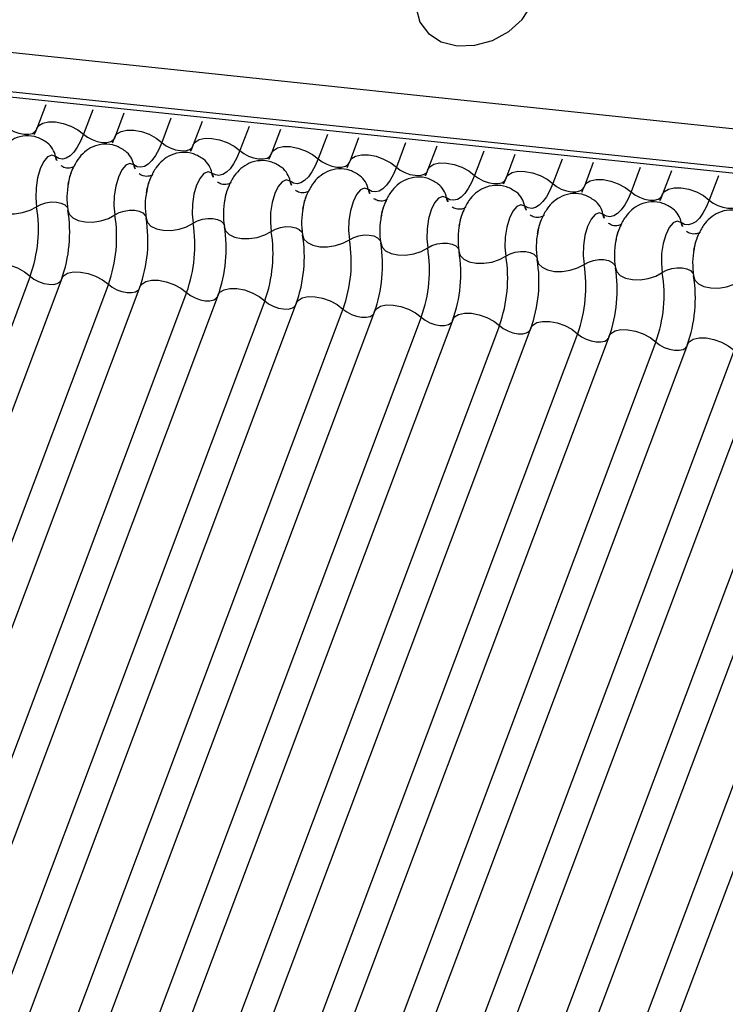
# Model space of a CAD drawing. Units: millimetres. Extents: x -23272466 to 44913, y -22484634 to 188.
# Drawn here: x -23270395 to -23270393, y -22483815 to -22483814 of the extents above; entities that cross this region are included whole.
import ezdxf

# ---------------------------------------------------------------- set-up
doc = ezdxf.new("R2010")
doc.units = ezdxf.units.MM
doc.layers.add('KEYLITE INDICATIVE VIEW FLASHING 1', color=252, linetype='Continuous')

msp = doc.modelspace()

# ---------------------------------------------------------------- linework, layer by layer
at = {"layer": 'KEYLITE INDICATIVE VIEW FLASHING 1', "linetype": 'Continuous'}
for p, q in [((-23270407.8891, -22483812.4158), (-23270379.9955, -22483815.3523)), ((-23270407.8848, -22483812.4253), (-23270379.9911, -22483815.3617)), ((-23270404.8721, -22483812.6623), (-23270379.9938, -22483815.2885)), ((-23270394.6198, -22483813.8294), (-23270394.6351, -22483813.8702)), ((-23270394.5382, -22483813.838), (-23270394.5541, -22483813.8803)), ((-23270394.484, -22483813.8437), (-23270394.4994, -22483813.8845)), ((-23270394.4025, -22483813.8523), (-23270394.4184, -22483813.8945)), ((-23270394.3483, -22483813.858), (-23270394.3636, -22483813.8988)), ((-23270394.2667, -22483813.8666), (-23270394.2826, -22483813.9088)), ((-23270394.2125, -22483813.8723), (-23270394.2278, -22483813.9131)), ((-23270394.1309, -22483813.8809), (-23270394.1468, -22483813.9231)), ((-23270394.0767, -22483813.8866), (-23270394.0921, -22483813.9274)), ((-23270393.9952, -22483813.8952), (-23270394.0111, -22483813.9374)), ((-23270393.941, -22483813.9009), (-23270393.9563, -22483813.9416)), ((-23270393.8594, -22483813.9095), (-23270393.8753, -22483813.9517)), ((-23270393.8052, -22483813.9152), (-23270393.8205, -22483813.9559)), ((-23270393.7236, -22483813.9237), (-23270393.7395, -22483813.966)), ((-23270393.6694, -22483813.9295), (-23270393.6848, -22483813.9702)), ((-23270393.5879, -22483813.938), (-23270393.6038, -22483813.9803)), ((-23270393.5337, -22483813.9437), (-23270393.549, -22483813.9845)), ((-23270393.4521, -22483813.9523), (-23270393.468, -22483813.9946)), ((-23270394.6468, -22483814.1265), (-23270395.4707, -22483816.3152)), ((-23270394.5921, -22483814.1308), (-23270395.4159, -22483816.3195)), ((-23270394.5111, -22483814.1408), (-23270395.3349, -22483816.3295)), ((-23270394.4563, -22483814.1451), (-23270395.2801, -22483816.3337)), ((-23270394.3753, -22483814.1551), (-23270395.1991, -22483816.3438)), ((-23270394.3205, -22483814.1593), (-23270395.1444, -22483816.348)), ((-23270394.2395, -22483814.1694), (-23270395.0634, -22483816.3581)), ((-23270394.1848, -22483814.1736), (-23270395.0086, -22483816.3623)), ((-23270394.1038, -22483814.1837), (-23270394.9276, -22483816.3724)), ((-23270394.049, -22483814.1879), (-23270394.8728, -22483816.3766)), ((-23270393.968, -22483814.198), (-23270394.7918, -22483816.3867)), ((-23270393.9132, -22483814.2022), (-23270394.7371, -22483816.3909)), ((-23270393.8322, -22483814.2123), (-23270394.6561, -22483816.401)), ((-23270393.7775, -22483814.2165), (-23270394.6013, -22483816.4052)), ((-23270393.6965, -22483814.2266), (-23270394.5203, -22483816.4153)), ((-23270393.6417, -22483814.2308), (-23270394.4655, -22483816.4195)), ((-23270393.5607, -22483814.2409), (-23270394.3845, -22483816.4296)), ((-23270393.5059, -22483814.2451), (-23270394.3298, -22483816.4338)), ((-23270393.4249, -22483814.2552), (-23270394.2488, -22483816.4439)), ((-23270393.3702, -22483814.2594), (-23270394.194, -22483816.4481)), ((-23270393.2892, -22483814.2695), (-23270394.113, -22483816.4582)), ((-23270393.2344, -22483814.2737), (-23270394.0582, -22483816.4624)), ((-23270393.1534, -22483814.2838), (-23270393.9772, -22483816.4724)), ((-23270393.0986, -22483814.288), (-23270393.9225, -22483816.4767))]:
    msp.add_line(p, q, dxfattribs=at)
at = {"layer": 'KEYLITE INDICATIVE VIEW FLASHING 1', "linetype": 'Continuous', "flags": 128}
for points in [[(-23270393.9054, -22483813.7266), (-23270393.8749, -22483813.7258), (-23270393.8441, -22483813.7174), (-23270393.8159, -22483813.702), (-23270393.7927, -22483813.6811), (-23270393.7767, -22483813.6564), (-23270393.7691, -22483813.6303), (-23270393.7708, -22483813.605), (-23270393.7815, -22483813.5828), (-23270393.8003, -22483813.5656), (-23270393.8255, -22483813.555), (-23270393.855, -22483813.5519), (-23270393.886, -22483813.5566), (-23270393.9158, -22483813.5687), (-23270393.9418, -22483813.587), (-23270393.9616, -22483813.6101), (-23270393.9736, -22483813.6357), (-23270393.9766, -22483813.6617), (-23270393.9703, -22483813.6857), (-23270393.9554, -22483813.7057), (-23270393.9331, -22483813.7197), (-23270393.9054, -22483813.7266)], [(-23270394.6351, -22483813.8702), (-23270394.632, -22483813.8654), (-23270394.6249, -22483813.861), (-23270394.6149, -22483813.8588), (-23270394.6027, -22483813.8589), (-23270394.5894, -22483813.8615), (-23270394.5762, -22483813.8661), (-23270394.5641, -22483813.8726), (-23270394.5541, -22483813.8803)], [(-23270394.6899, -22483813.866), (-23270394.6832, -22483813.8711), (-23270394.6752, -22483813.8754), (-23270394.6664, -22483813.8785), (-23270394.6575, -22483813.8802), (-23270394.6494, -22483813.8803), (-23270394.6427, -22483813.8788), (-23270394.638, -22483813.8758), (-23270394.6359, -22483813.8727)], [(-23270394.5541, -22483813.8803), (-23270394.5593, -22483813.8925), (-23270394.5651, -22483813.903), (-23270394.5712, -22483813.9115), (-23270394.5776, -22483813.9178), (-23270394.5842, -22483813.9218), (-23270394.5906, -22483813.9234), (-23270394.5969, -22483813.9225), (-23270394.6029, -22483813.9191)], [(-23270394.5541, -22483813.8803), (-23270394.5475, -22483813.8854), (-23270394.5394, -22483813.8897), (-23270394.5306, -22483813.8928), (-23270394.5218, -22483813.8945), (-23270394.5137, -22483813.8946), (-23270394.507, -22483813.8931), (-23270394.5022, -22483813.8901), (-23270394.5001, -22483813.887)], [(-23270394.4994, -22483813.8845), (-23270394.4963, -22483813.8797), (-23270394.4891, -22483813.8753), (-23270394.4791, -22483813.8731), (-23270394.4669, -22483813.8732), (-23270394.4537, -22483813.8758), (-23270394.4405, -22483813.8804), (-23270394.4283, -22483813.8869), (-23270394.4184, -22483813.8945)], [(-23270394.4184, -22483813.8945), (-23270394.4236, -22483813.9068), (-23270394.4293, -22483813.9173), (-23270394.4355, -22483813.9258), (-23270394.4419, -22483813.9321), (-23270394.4484, -22483813.9361), (-23270394.4549, -22483813.9377), (-23270394.4612, -22483813.9368), (-23270394.4671, -22483813.9334)], [(-23270394.4184, -22483813.8945), (-23270394.4117, -22483813.8997), (-23270394.4036, -22483813.904), (-23270394.3948, -22483813.9071), (-23270394.386, -22483813.9088), (-23270394.3779, -22483813.9089), (-23270394.3712, -22483813.9074), (-23270394.3664, -22483813.9044), (-23270394.3644, -22483813.9013)], [(-23270394.3636, -22483813.8988), (-23270394.3605, -22483813.894), (-23270394.3534, -22483813.8896), (-23270394.3433, -22483813.8874), (-23270394.3312, -22483813.8875), (-23270394.3179, -22483813.89), (-23270394.3047, -22483813.8947), (-23270394.2926, -22483813.9012), (-23270394.2826, -22483813.9088)], [(-23270394.2826, -22483813.9088), (-23270394.2878, -22483813.9211), (-23270394.2936, -22483813.9316), (-23270394.2997, -22483813.9401), (-23270394.3061, -22483813.9464), (-23270394.3126, -22483813.9504), (-23270394.3191, -22483813.9519), (-23270394.3254, -22483813.951), (-23270394.3313, -22483813.9477)], [(-23270394.2826, -22483813.9088), (-23270394.276, -22483813.914), (-23270394.2679, -22483813.9183), (-23270394.2591, -22483813.9214), (-23270394.2502, -22483813.9231), (-23270394.2421, -22483813.9232), (-23270394.2354, -22483813.9217), (-23270394.2307, -22483813.9187), (-23270394.2286, -22483813.9156)], [(-23270394.2278, -22483813.9131), (-23270394.2247, -22483813.9083), (-23270394.2176, -22483813.9039), (-23270394.2076, -22483813.9017), (-23270394.1954, -22483813.9018), (-23270394.1822, -22483813.9043), (-23270394.1689, -22483813.909), (-23270394.1568, -22483813.9155), (-23270394.1468, -22483813.9231)], [(-23270394.6029, -22483813.9191), (-23270394.6095, -22483813.9168), (-23270394.6166, -22483813.9198), (-23270394.6235, -22483813.928), (-23270394.6295, -22483813.9404), (-23270394.634, -22483813.9559), (-23270394.6367, -22483813.9731), (-23270394.6372, -22483813.9904), (-23270394.6356, -22483814.0061)], [(-23270394.4671, -22483813.9334), (-23270394.4738, -22483813.9311), (-23270394.4809, -22483813.9341), (-23270394.4877, -22483813.9422), (-23270394.4937, -22483813.9547), (-23270394.4982, -22483813.9702), (-23270394.5009, -22483813.9874), (-23270394.5015, -22483814.0047), (-23270394.4998, -22483814.0204)], [(-23270394.1468, -22483813.9231), (-23270394.152, -22483813.9354), (-23270394.1578, -22483813.9458), (-23270394.1639, -22483813.9544), (-23270394.1704, -22483813.9607), (-23270394.1769, -22483813.9647), (-23270394.1833, -22483813.9662), (-23270394.1896, -22483813.9653), (-23270394.1956, -22483813.962)], [(-23270394.1468, -22483813.9231), (-23270394.1402, -22483813.9282), (-23270394.1321, -22483813.9325), (-23270394.1233, -22483813.9357), (-23270394.1145, -22483813.9373), (-23270394.1064, -22483813.9374), (-23270394.0997, -22483813.936), (-23270394.0949, -22483813.933), (-23270394.0928, -22483813.9298)], [(-23270394.0921, -22483813.9274), (-23270394.089, -22483813.9226), (-23270394.0818, -22483813.9182), (-23270394.0718, -22483813.916), (-23270394.0596, -22483813.9161), (-23270394.0464, -22483813.9186), (-23270394.0332, -22483813.9233), (-23270394.021, -22483813.9298), (-23270394.0111, -22483813.9374)], [(-23270393.9563, -22483813.9416), (-23270393.9532, -22483813.9369), (-23270393.9461, -22483813.9325), (-23270393.936, -22483813.9302), (-23270393.9239, -22483813.9304), (-23270393.9106, -22483813.9329), (-23270393.8974, -22483813.9376), (-23270393.8853, -22483813.944), (-23270393.8753, -22483813.9517)], [(-23270394.3313, -22483813.9477), (-23270394.338, -22483813.9454), (-23270394.3451, -22483813.9484), (-23270394.352, -22483813.9565), (-23270394.3579, -22483813.9689), (-23270394.3625, -22483813.9845), (-23270394.3652, -22483814.0017), (-23270394.3657, -22483814.019), (-23270394.3641, -22483814.0347)], [(-23270394.0111, -22483813.9374), (-23270394.0163, -22483813.9496), (-23270394.022, -22483813.9601), (-23270394.0282, -22483813.9686), (-23270394.0346, -22483813.975), (-23270394.0411, -22483813.979), (-23270394.0476, -22483813.9805), (-23270394.0539, -22483813.9796), (-23270394.0598, -22483813.9763)], [(-23270394.0111, -22483813.9374), (-23270394.0044, -22483813.9425), (-23270393.9963, -22483813.9468), (-23270393.9875, -22483813.95), (-23270393.9787, -22483813.9516), (-23270393.9706, -22483813.9517), (-23270393.9639, -22483813.9503), (-23270393.9591, -22483813.9473), (-23270393.9571, -22483813.9441)], [(-23270393.8205, -22483813.9559), (-23270393.8174, -22483813.9512), (-23270393.8103, -22483813.9468), (-23270393.8003, -22483813.9445), (-23270393.7881, -22483813.9447), (-23270393.7749, -22483813.9472), (-23270393.7616, -22483813.9519), (-23270393.7495, -22483813.9583), (-23270393.7395, -22483813.966)], [(-23270394.1956, -22483813.962), (-23270394.2022, -22483813.9597), (-23270394.2093, -22483813.9627), (-23270394.2162, -22483813.9708), (-23270394.2222, -22483813.9832), (-23270394.2267, -22483813.9988), (-23270394.2294, -22483814.016), (-23270394.2299, -22483814.0333), (-23270394.2283, -22483814.049)], [(-23270393.8753, -22483813.9517), (-23270393.8805, -22483813.9639), (-23270393.8863, -22483813.9744), (-23270393.8924, -22483813.9829), (-23270393.8988, -22483813.9893), (-23270393.9053, -22483813.9933), (-23270393.9118, -22483813.9948), (-23270393.9181, -22483813.9939), (-23270393.924, -22483813.9906)], [(-23270393.8753, -22483813.9517), (-23270393.8687, -22483813.9568), (-23270393.8606, -22483813.9611), (-23270393.8518, -22483813.9643), (-23270393.8429, -22483813.9659), (-23270393.8348, -22483813.966), (-23270393.8281, -22483813.9645), (-23270393.8234, -22483813.9616), (-23270393.8213, -22483813.9584)], [(-23270393.6848, -22483813.9702), (-23270393.6817, -22483813.9655), (-23270393.6745, -22483813.9611), (-23270393.6645, -22483813.9588), (-23270393.6523, -22483813.959), (-23270393.6391, -22483813.9615), (-23270393.6259, -22483813.9662), (-23270393.6138, -22483813.9726), (-23270393.6038, -22483813.9803)], [(-23270394.0598, -22483813.9763), (-23270394.0665, -22483813.974), (-23270394.0736, -22483813.977), (-23270394.0804, -22483813.9851), (-23270394.0864, -22483813.9975), (-23270394.091, -22483814.0131), (-23270394.0936, -22483814.0303), (-23270394.0942, -22483814.0476), (-23270394.0925, -22483814.0633)], [(-23270393.7395, -22483813.966), (-23270393.7447, -22483813.9782), (-23270393.7505, -22483813.9887), (-23270393.7566, -22483813.9972), (-23270393.7631, -22483814.0036), (-23270393.7696, -22483814.0075), (-23270393.7761, -22483814.0091), (-23270393.7823, -22483814.0082), (-23270393.7883, -22483814.0049)], [(-23270393.7395, -22483813.966), (-23270393.7329, -22483813.9711), (-23270393.7248, -22483813.9754), (-23270393.716, -22483813.9785), (-23270393.7072, -22483813.9802), (-23270393.6991, -22483813.9803), (-23270393.6924, -22483813.9788), (-23270393.6876, -22483813.9759), (-23270393.6855, -22483813.9727)], [(-23270393.6038, -22483813.9803), (-23270393.609, -22483813.9925), (-23270393.6147, -22483814.003), (-23270393.6209, -22483814.0115), (-23270393.6273, -22483814.0178), (-23270393.6338, -22483814.0218), (-23270393.6403, -22483814.0234), (-23270393.6466, -22483814.0225), (-23270393.6525, -22483814.0192)], [(-23270393.6038, -22483813.9803), (-23270393.5971, -22483813.9854), (-23270393.589, -22483813.9897), (-23270393.5802, -22483813.9928), (-23270393.5714, -22483813.9945), (-23270393.5633, -22483813.9946), (-23270393.5566, -22483813.9931), (-23270393.5519, -22483813.9902), (-23270393.5498, -22483813.987)], [(-23270393.549, -22483813.9845), (-23270393.5459, -22483813.9798), (-23270393.5388, -22483813.9754), (-23270393.5287, -22483813.9731), (-23270393.5166, -22483813.9733), (-23270393.5033, -22483813.9758), (-23270393.4901, -22483813.9805), (-23270393.478, -22483813.9869), (-23270393.468, -22483813.9946)], [(-23270394.7171, -22483813.9976), (-23270394.7148, -22483814.005), (-23270394.7087, -22483814.0113), (-23270394.6992, -22483814.0159), (-23270394.6873, -22483814.0184), (-23270394.6738, -22483814.0185), (-23270394.66, -22483814.0164), (-23270394.6469, -22483814.0122), (-23270394.6356, -22483814.0061)], [(-23270394.6356, -22483814.0061), (-23270394.6281, -22483814.0021), (-23270394.6194, -22483813.9993), (-23270394.6101, -22483813.9979), (-23270394.6011, -22483813.998), (-23270394.5932, -22483813.9997), (-23270394.5869, -22483814.0027), (-23270394.5828, -22483814.0069), (-23270394.5817, -22483814.0093)], [(-23270393.924, -22483813.9906), (-23270393.9307, -22483813.9883), (-23270393.9378, -22483813.9913), (-23270393.9447, -22483813.9994), (-23270393.9506, -22483814.0118), (-23270393.9552, -22483814.0274), (-23270393.9579, -22483814.0446), (-23270393.9584, -22483814.0619), (-23270393.9568, -22483814.0776)], [(-23270393.468, -22483813.9946), (-23270393.4732, -22483814.0068), (-23270393.479, -22483814.0173), (-23270393.4851, -22483814.0258), (-23270393.4915, -22483814.0321), (-23270393.498, -22483814.0361), (-23270393.5045, -22483814.0377), (-23270393.5108, -22483814.0368), (-23270393.5167, -22483814.0335)], [(-23270393.468, -22483813.9946), (-23270393.4614, -22483813.9997), (-23270393.4533, -22483814.004), (-23270393.4445, -22483814.0071), (-23270393.4356, -22483814.0088), (-23270393.4275, -22483814.0089), (-23270393.4208, -22483814.0074), (-23270393.4161, -22483814.0045), (-23270393.414, -22483814.0013)], [(-23270394.5813, -22483814.0119), (-23270394.579, -22483814.0193), (-23270394.5729, -22483814.0256), (-23270394.5635, -22483814.0302), (-23270394.5515, -22483814.0326), (-23270394.5381, -22483814.0328), (-23270394.5242, -22483814.0307), (-23270394.5111, -22483814.0265), (-23270394.4998, -22483814.0204)], [(-23270394.4998, -22483814.0204), (-23270394.4923, -22483814.0164), (-23270394.4836, -22483814.0136), (-23270394.4744, -22483814.0122), (-23270394.4654, -22483814.0123), (-23270394.4574, -22483814.0139), (-23270394.4511, -22483814.017), (-23270394.4471, -22483814.0212), (-23270394.446, -22483814.0236)], [(-23270393.7883, -22483814.0049), (-23270393.7949, -22483814.0026), (-23270393.802, -22483814.0056), (-23270393.8089, -22483814.0137), (-23270393.8149, -22483814.0261), (-23270393.8194, -22483814.0417), (-23270393.8221, -22483814.0589), (-23270393.8226, -22483814.0762), (-23270393.821, -22483814.0919)], [(-23270393.6525, -22483814.0192), (-23270393.6592, -22483814.0169), (-23270393.6663, -22483814.0199), (-23270393.6731, -22483814.028), (-23270393.6791, -22483814.0404), (-23270393.6837, -22483814.056), (-23270393.6863, -22483814.0732), (-23270393.6869, -22483814.0905), (-23270393.6852, -22483814.1062)], [(-23270394.4455, -22483814.0261), (-23270394.4432, -22483814.0336), (-23270394.4371, -22483814.0399), (-23270394.4277, -22483814.0445), (-23270394.4158, -22483814.0469), (-23270394.4023, -22483814.0471), (-23270394.3884, -22483814.045), (-23270394.3753, -22483814.0408), (-23270394.3641, -22483814.0347)], [(-23270394.3641, -22483814.0347), (-23270394.3566, -22483814.0307), (-23270394.3478, -22483814.0279), (-23270394.3386, -22483814.0265), (-23270394.3296, -22483814.0266), (-23270394.3217, -22483814.0282), (-23270394.3154, -22483814.0313), (-23270394.3113, -22483814.0355), (-23270394.3102, -22483814.0379)], [(-23270393.5167, -22483814.0335), (-23270393.5234, -22483814.0311), (-23270393.5305, -22483814.0342), (-23270393.5374, -22483814.0423), (-23270393.5434, -22483814.0547), (-23270393.5479, -22483814.0702), (-23270393.5506, -22483814.0875), (-23270393.5511, -22483814.1048), (-23270393.5495, -22483814.1205)], [(-23270394.3098, -22483814.0404), (-23270394.3075, -22483814.0479), (-23270394.3014, -22483814.0542), (-23270394.2919, -22483814.0587), (-23270394.28, -22483814.0612), (-23270394.2665, -22483814.0614), (-23270394.2527, -22483814.0593), (-23270394.2396, -22483814.055), (-23270394.2283, -22483814.049)], [(-23270394.2283, -22483814.049), (-23270394.2208, -22483814.045), (-23270394.2121, -22483814.0422), (-23270394.2028, -22483814.0407), (-23270394.1939, -22483814.0409), (-23270394.1859, -22483814.0425), (-23270394.1796, -22483814.0456), (-23270394.1755, -22483814.0498), (-23270394.1744, -22483814.0522)], [(-23270394.174, -22483814.0547), (-23270394.1717, -22483814.0622), (-23270394.1656, -22483814.0685), (-23270394.1562, -22483814.073), (-23270394.1442, -22483814.0755), (-23270394.1308, -22483814.0757), (-23270394.1169, -22483814.0736), (-23270394.1038, -22483814.0693), (-23270394.0925, -22483814.0633)], [(-23270394.0925, -22483814.0633), (-23270394.085, -22483814.0593), (-23270394.0763, -22483814.0565), (-23270394.0671, -22483814.055), (-23270394.0581, -22483814.0552), (-23270394.0501, -22483814.0568), (-23270394.0438, -22483814.0599), (-23270394.0398, -22483814.0641), (-23270394.0387, -22483814.0665)], [(-23270394.0382, -22483814.069), (-23270394.0359, -22483814.0765), (-23270394.0298, -22483814.0828), (-23270394.0204, -22483814.0873), (-23270394.0085, -22483814.0898), (-23270393.995, -22483814.09), (-23270393.9811, -22483814.0879), (-23270393.968, -22483814.0836), (-23270393.9568, -22483814.0776)], [(-23270393.9568, -22483814.0776), (-23270393.9493, -22483814.0736), (-23270393.9405, -22483814.0707), (-23270393.9313, -22483814.0693), (-23270393.9223, -22483814.0695), (-23270393.9144, -22483814.0711), (-23270393.9081, -22483814.0742), (-23270393.904, -22483814.0783), (-23270393.9029, -22483814.0808)], [(-23270393.9025, -22483814.0833), (-23270393.9002, -22483814.0908), (-23270393.8941, -22483814.0971), (-23270393.8846, -22483814.1016), (-23270393.8727, -22483814.1041), (-23270393.8592, -22483814.1043), (-23270393.8454, -22483814.1022), (-23270393.8323, -22483814.0979), (-23270393.821, -22483814.0919)], [(-23270393.821, -22483814.0919), (-23270393.8135, -22483814.0879), (-23270393.8048, -22483814.085), (-23270393.7955, -22483814.0836), (-23270393.7866, -22483814.0838), (-23270393.7786, -22483814.0854), (-23270393.7723, -22483814.0885), (-23270393.7682, -22483814.0926), (-23270393.7671, -22483814.095)], [(-23270393.7667, -22483814.0976), (-23270393.7644, -22483814.1051), (-23270393.7583, -22483814.1113), (-23270393.7489, -22483814.1159), (-23270393.7369, -22483814.1184), (-23270393.7235, -22483814.1186), (-23270393.7096, -22483814.1165), (-23270393.6965, -22483814.1122), (-23270393.6852, -22483814.1062)], [(-23270393.6852, -22483814.1062), (-23270393.6777, -22483814.1022), (-23270393.669, -22483814.0993), (-23270393.6598, -22483814.0979), (-23270393.6508, -22483814.098), (-23270393.6428, -22483814.0997), (-23270393.6366, -22483814.1027), (-23270393.6325, -22483814.1069), (-23270393.6314, -22483814.1093)], [(-23270394.7278, -22483814.1165), (-23270394.7247, -22483814.1117), (-23270394.7176, -22483814.1073), (-23270394.7076, -22483814.1051), (-23270394.6954, -22483814.1052), (-23270394.6822, -22483814.1077), (-23270394.6689, -22483814.1124), (-23270394.6568, -22483814.1189), (-23270394.6468, -22483814.1265)], [(-23270394.5921, -22483814.1308), (-23270394.589, -22483814.126), (-23270394.5818, -22483814.1216), (-23270394.5718, -22483814.1194), (-23270394.5596, -22483814.1195), (-23270394.5464, -22483814.122), (-23270394.5332, -22483814.1267), (-23270394.521, -22483814.1332), (-23270394.5111, -22483814.1408)], [(-23270393.6309, -22483814.1119), (-23270393.6286, -22483814.1194), (-23270393.6225, -22483814.1256), (-23270393.6131, -22483814.1302), (-23270393.6012, -22483814.1327), (-23270393.5877, -22483814.1329), (-23270393.5738, -22483814.1308), (-23270393.5607, -22483814.1265), (-23270393.5495, -22483814.1205)], [(-23270393.5495, -22483814.1205), (-23270393.542, -22483814.1165), (-23270393.5332, -22483814.1136), (-23270393.524, -22483814.1122), (-23270393.515, -22483814.1123), (-23270393.5071, -22483814.114), (-23270393.5008, -22483814.117), (-23270393.4967, -22483814.1212), (-23270393.4956, -22483814.1236)], [(-23270394.6468, -22483814.1265), (-23270394.6402, -22483814.1317), (-23270394.6321, -22483814.136), (-23270394.6233, -22483814.1391), (-23270394.6145, -22483814.1408), (-23270394.6064, -22483814.1409), (-23270394.5997, -22483814.1394), (-23270394.5949, -22483814.1364), (-23270394.5936, -22483814.1347)], [(-23270394.4563, -22483814.1451), (-23270394.4532, -22483814.1403), (-23270394.4461, -22483814.1359), (-23270394.436, -22483814.1337), (-23270394.4239, -22483814.1338), (-23270394.4106, -22483814.1363), (-23270394.3974, -22483814.141), (-23270394.3853, -22483814.1475), (-23270394.3753, -22483814.1551)], [(-23270393.4952, -22483814.1262), (-23270393.4929, -22483814.1337), (-23270393.4868, -22483814.1399), (-23270393.4773, -22483814.1445), (-23270393.4654, -22483814.147), (-23270393.4519, -22483814.1472), (-23270393.4381, -22483814.1451), (-23270393.425, -22483814.1408), (-23270393.4137, -22483814.1348)], [(-23270394.5111, -22483814.1408), (-23270394.5044, -22483814.1459), (-23270394.4963, -22483814.1502), (-23270394.4875, -22483814.1534), (-23270394.4787, -22483814.155), (-23270394.4706, -22483814.1551), (-23270394.4639, -22483814.1537), (-23270394.4591, -22483814.1507), (-23270394.4578, -22483814.149)], [(-23270394.3205, -22483814.1593), (-23270394.3174, -22483814.1546), (-23270394.3103, -22483814.1502), (-23270394.3003, -22483814.1479), (-23270394.2881, -22483814.1481), (-23270394.2749, -22483814.1506), (-23270394.2616, -22483814.1553), (-23270394.2495, -22483814.1617), (-23270394.2395, -22483814.1694)], [(-23270394.3753, -22483814.1551), (-23270394.3687, -22483814.1602), (-23270394.3606, -22483814.1645), (-23270394.3518, -22483814.1677), (-23270394.3429, -22483814.1693), (-23270394.3348, -22483814.1694), (-23270394.3281, -22483814.168), (-23270394.3234, -22483814.165), (-23270394.322, -22483814.1633)], [(-23270394.2395, -22483814.1694), (-23270394.2329, -22483814.1745), (-23270394.2248, -22483814.1788), (-23270394.216, -22483814.1819), (-23270394.2072, -22483814.1836), (-23270394.1991, -22483814.1837), (-23270394.1924, -22483814.1822), (-23270394.1876, -22483814.1793), (-23270394.1863, -22483814.1776)], [(-23270394.1848, -22483814.1736), (-23270394.1817, -22483814.1689), (-23270394.1745, -22483814.1645), (-23270394.1645, -22483814.1622), (-23270394.1523, -22483814.1624), (-23270394.1391, -22483814.1649), (-23270394.1259, -22483814.1696), (-23270394.1138, -22483814.176), (-23270394.1038, -22483814.1837)], [(-23270394.1038, -22483814.1837), (-23270394.0971, -22483814.1888), (-23270394.089, -22483814.1931), (-23270394.0802, -22483814.1962), (-23270394.0714, -22483814.1979), (-23270394.0633, -22483814.198), (-23270394.0566, -22483814.1965), (-23270394.0519, -22483814.1936), (-23270394.0505, -22483814.1919)], [(-23270394.049, -22483814.1879), (-23270394.0459, -22483814.1832), (-23270394.0388, -22483814.1788), (-23270394.0287, -22483814.1765), (-23270394.0166, -22483814.1767), (-23270394.0033, -22483814.1792), (-23270393.9901, -22483814.1839), (-23270393.978, -22483814.1903), (-23270393.968, -22483814.198)], [(-23270393.968, -22483814.198), (-23270393.9614, -22483814.2031), (-23270393.9533, -22483814.2074), (-23270393.9445, -22483814.2105), (-23270393.9356, -22483814.2122), (-23270393.9275, -22483814.2123), (-23270393.9208, -22483814.2108), (-23270393.9161, -22483814.2079), (-23270393.9147, -22483814.2062)], [(-23270393.9132, -22483814.2022), (-23270393.9101, -22483814.1975), (-23270393.903, -22483814.1931), (-23270393.893, -22483814.1908), (-23270393.8808, -22483814.191), (-23270393.8676, -22483814.1935), (-23270393.8543, -22483814.1982), (-23270393.8422, -22483814.2046), (-23270393.8322, -22483814.2123)], [(-23270393.8322, -22483814.2123), (-23270393.8256, -22483814.2174), (-23270393.8175, -22483814.2217), (-23270393.8087, -22483814.2248), (-23270393.7999, -22483814.2265), (-23270393.7918, -22483814.2266), (-23270393.7851, -22483814.2251), (-23270393.7803, -22483814.2222), (-23270393.779, -22483814.2205)], [(-23270393.7775, -22483814.2165), (-23270393.7744, -22483814.2118), (-23270393.7672, -22483814.2073), (-23270393.7572, -22483814.2051), (-23270393.745, -22483814.2053), (-23270393.7318, -22483814.2078), (-23270393.7186, -22483814.2125), (-23270393.7065, -22483814.2189), (-23270393.6965, -22483814.2266)], [(-23270393.6417, -22483814.2308), (-23270393.6386, -22483814.2261), (-23270393.6315, -22483814.2216), (-23270393.6214, -22483814.2194), (-23270393.6093, -22483814.2196), (-23270393.596, -22483814.2221), (-23270393.5828, -22483814.2268), (-23270393.5707, -22483814.2332), (-23270393.5607, -22483814.2409)], [(-23270393.6965, -22483814.2266), (-23270393.6898, -22483814.2317), (-23270393.6818, -22483814.236), (-23270393.6729, -22483814.2391), (-23270393.6641, -22483814.2408), (-23270393.656, -22483814.2409), (-23270393.6493, -22483814.2394), (-23270393.6446, -22483814.2365), (-23270393.6432, -22483814.2348)], [(-23270393.5059, -22483814.2451), (-23270393.5028, -22483814.2404), (-23270393.4957, -22483814.2359), (-23270393.4857, -22483814.2337), (-23270393.4735, -22483814.2339), (-23270393.4603, -22483814.2364), (-23270393.447, -22483814.2411), (-23270393.4349, -22483814.2475), (-23270393.4249, -22483814.2552)], [(-23270393.5607, -22483814.2409), (-23270393.5541, -22483814.246), (-23270393.546, -22483814.2503), (-23270393.5372, -22483814.2534), (-23270393.5283, -22483814.2551), (-23270393.5202, -22483814.2552), (-23270393.5135, -22483814.2537), (-23270393.5088, -22483814.2508), (-23270393.5074, -22483814.2491)]]:
    msp.add_lwpolyline(points, dxfattribs=at)
at = {"layer": 'KEYLITE INDICATIVE VIEW FLASHING 1', "linetype": 'Continuous'}
for centre, radius, start, end in [((-23270394.6422, -22483813.9266), 0.0401, 10.7657, 51.5804), ((-23270394.5065, -22483813.9409), 0.0401, 10.7657, 51.5804), ((-23270394.5766, -22483813.9141), 0.0267, 190.7623, 231.905), ((-23270394.3707, -22483813.9552), 0.0401, 10.7657, 51.5804), ((-23270394.4408, -22483813.9284), 0.0267, 190.7623, 231.905), ((-23270394.3051, -22483813.9427), 0.0267, 190.7623, 231.905), ((-23270394.2349, -22483813.9695), 0.0401, 10.7657, 51.5804), ((-23270394.4512, -22483813.9909), 0.1318, 168.599, 189.1438), ((-23270394.1693, -22483813.957), 0.0267, 190.7623, 231.905), ((-23270394.0992, -22483813.9838), 0.0401, 10.7657, 51.5804), ((-23270394.3154, -22483814.0052), 0.1318, 168.599, 189.1438), ((-23270394.0335, -22483813.9713), 0.0267, 190.7623, 231.905), ((-23270393.9634, -22483813.9981), 0.0401, 10.7657, 51.5804), ((-23270393.8276, -22483814.0124), 0.0401, 10.7657, 51.5804), ((-23270394.1796, -22483814.0195), 0.1318, 168.599, 189.1438), ((-23270393.8978, -22483813.9856), 0.0267, 190.7623, 231.905), ((-23270393.6919, -22483814.0267), 0.0401, 10.7657, 51.5804), ((-23270394.8744, -22483814.0446), 0.2419, 340.1957, 9.15), ((-23270394.8201, -22483814.0503), 0.2419, 340.1957, 9.15), ((-23270394.0439, -22483814.0338), 0.1318, 168.599, 189.1438), ((-23270393.762, -22483813.9999), 0.0267, 190.7623, 231.905), ((-23270393.5561, -22483814.041), 0.0401, 10.7657, 51.5804), ((-23270394.7386, -22483814.0589), 0.2419, 340.1957, 9.15), ((-23270394.6843, -22483814.0646), 0.2419, 340.1957, 9.15), ((-23270393.9081, -22483814.0481), 0.1318, 168.599, 189.1438), ((-23270393.6263, -22483814.0142), 0.0267, 190.7623, 231.905), ((-23270393.4905, -22483814.0285), 0.0267, 190.7623, 231.905), ((-23270394.6029, -22483814.0732), 0.2419, 340.1957, 9.15), ((-23270394.5485, -22483814.0789), 0.2419, 340.1957, 9.15), ((-23270394.4671, -22483814.0875), 0.2419, 340.1957, 9.15), ((-23270393.7723, -22483814.0624), 0.1318, 168.599, 189.1438), ((-23270393.6366, -22483814.0767), 0.1318, 168.599, 189.1438), ((-23270394.4128, -22483814.0932), 0.2419, 340.1957, 9.15), ((-23270394.3313, -22483814.1018), 0.2419, 340.1957, 9.15), ((-23270393.5008, -22483814.091), 0.1318, 168.599, 189.1438), ((-23270394.277, -22483814.1075), 0.2419, 340.1957, 9.15), ((-23270394.1956, -22483814.1161), 0.2419, 340.1957, 9.15), ((-23270394.1412, -22483814.1218), 0.2419, 340.1957, 9.15), ((-23270393.365, -22483814.1052), 0.1318, 168.599, 189.1438), ((-23270394.0598, -22483814.1304), 0.2419, 340.1957, 9.15), ((-23270394.0055, -22483814.1361), 0.2419, 340.1957, 9.15), ((-23270393.924, -22483814.1446), 0.2419, 340.1957, 9.15), ((-23270393.8697, -22483814.1504), 0.2419, 340.1957, 9.15), ((-23270393.7883, -22483814.1589), 0.2419, 340.1957, 9.15), ((-23270393.734, -22483814.1647), 0.2419, 340.1957, 9.15)]:
    msp.add_arc(centre, radius, start, end, dxfattribs=at)
for points, knots in [([(-23270394.6351, -22483813.8702), (-23270394.6365, -22483813.8736), (-23270394.6389, -22483813.8797), (-23270394.6411, -22483813.8834), (-23270394.6421, -22483813.885)], [0, 0, 0, 0, 0.556414, 1, 1, 1, 1]), ([(-23270394.6172, -22483813.8953), (-23270394.6228, -22483813.8917), (-23270394.6341, -22483813.8844), (-23270394.6547, -22483813.8821), (-23270394.6736, -22483813.8868), (-23270394.6889, -22483813.8966), (-23270394.7008, -22483813.9098), (-23270394.7098, -22483813.9273), (-23270394.7151, -22483813.9416), (-23270394.716, -22483813.9503), (-23270394.7161, -22483813.9506)], [0, 0, 0, 0, 0.142577, 0.2874, 0.427067, 0.552319, 0.678045, 0.819567, 0.993372, 1, 1, 1, 1]), ([(-23270394.4814, -22483813.9096), (-23270394.487, -22483813.906), (-23270394.4984, -22483813.8987), (-23270394.519, -22483813.8964), (-23270394.5378, -22483813.9011), (-23270394.5531, -22483813.9109), (-23270394.565, -22483813.9241), (-23270394.574, -22483813.9416), (-23270394.5794, -22483813.9559), (-23270394.5803, -22483813.9646), (-23270394.5803, -22483813.9649)], [0, 0, 0, 0, 0.142577, 0.2874, 0.427067, 0.552319, 0.678045, 0.819567, 0.993372, 1, 1, 1, 1]), ([(-23270394.4994, -22483813.8845), (-23270394.5007, -22483813.8879), (-23270394.5031, -22483813.894), (-23270394.5053, -22483813.8976), (-23270394.5063, -22483813.8993)], [0, 0, 0, 0, 0.556414, 1, 1, 1, 1]), ([(-23270394.3456, -22483813.9239), (-23270394.3513, -22483813.9203), (-23270394.3626, -22483813.913), (-23270394.3832, -22483813.9107), (-23270394.4021, -22483813.9153), (-23270394.4174, -22483813.9252), (-23270394.4292, -22483813.9384), (-23270394.4383, -22483813.9559), (-23270394.4436, -22483813.9702), (-23270394.4445, -22483813.9789), (-23270394.4445, -22483813.9792)], [0, 0, 0, 0, 0.142577, 0.2874, 0.427067, 0.552319, 0.678045, 0.819567, 0.993372, 1, 1, 1, 1]), ([(-23270394.3636, -22483813.8988), (-23270394.3649, -22483813.9022), (-23270394.3674, -22483813.9083), (-23270394.3696, -22483813.9119), (-23270394.3705, -22483813.9136)], [0, 0, 0, 0, 0.556414, 1, 1, 1, 1]), ([(-23270394.2278, -22483813.9131), (-23270394.2292, -22483813.9165), (-23270394.2316, -22483813.9226), (-23270394.2338, -22483813.9262), (-23270394.2348, -22483813.9278)], [0, 0, 0, 0, 0.556414, 1, 1, 1, 1]), ([(-23270394.2099, -22483813.9382), (-23270394.2155, -22483813.9346), (-23270394.2268, -22483813.9273), (-23270394.2474, -22483813.925), (-23270394.2663, -22483813.9296), (-23270394.2816, -22483813.9395), (-23270394.2935, -22483813.9527), (-23270394.3025, -22483813.9702), (-23270394.3078, -22483813.9845), (-23270394.3087, -22483813.9931), (-23270394.3088, -22483813.9935)], [0, 0, 0, 0, 0.142577, 0.2874, 0.427067, 0.552319, 0.678045, 0.819567, 0.993372, 1, 1, 1, 1]), ([(-23270394.0921, -22483813.9274), (-23270394.0934, -22483813.9308), (-23270394.0958, -22483813.9369), (-23270394.098, -22483813.9405), (-23270394.099, -22483813.9421)], [0, 0, 0, 0, 0.556414, 1, 1, 1, 1]), ([(-23270394.5696, -22483813.9356), (-23270394.5698, -22483813.9358), (-23270394.5702, -22483813.9363), (-23270394.5763, -22483813.9394), (-23270394.5865, -22483813.9393), (-23270394.5911, -22483813.9363), (-23270394.5933, -22483813.935)], [0, 0, 0, 0, 0.175391, 0.414664, 0.725703, 1, 1, 1, 1]), ([(-23270394.5807, -22483813.9677), (-23270394.5798, -22483813.9628), (-23270394.578, -22483813.9532), (-23270394.5752, -22483813.9464), (-23270394.5738, -22483813.943)], [0, 0, 0, 0, 0.503602, 1, 1, 1, 1]), ([(-23270394.0741, -22483813.9525), (-23270394.0797, -22483813.9489), (-23270394.0911, -22483813.9416), (-23270394.1117, -22483813.9393), (-23270394.1305, -22483813.9439), (-23270394.1458, -22483813.9538), (-23270394.1577, -22483813.967), (-23270394.1667, -22483813.9845), (-23270394.1721, -22483813.9988), (-23270394.173, -22483814.0074), (-23270394.173, -22483814.0078)], [0, 0, 0, 0, 0.142577, 0.2874, 0.427067, 0.552319, 0.678045, 0.819567, 0.993372, 1, 1, 1, 1]), ([(-23270393.9563, -22483813.9416), (-23270393.9576, -22483813.9451), (-23270393.9601, -22483813.9512), (-23270393.9623, -22483813.9548), (-23270393.9632, -22483813.9564)], [0, 0, 0, 0, 0.556414, 1, 1, 1, 1]), ([(-23270394.4338, -22483813.9499), (-23270394.434, -22483813.9501), (-23270394.4344, -22483813.9505), (-23270394.4405, -22483813.9537), (-23270394.4507, -22483813.9536), (-23270394.4554, -22483813.9506), (-23270394.4576, -22483813.9493)], [0, 0, 0, 0, 0.175391, 0.414664, 0.725703, 1, 1, 1, 1]), ([(-23270394.445, -22483813.9819), (-23270394.444, -22483813.9771), (-23270394.4422, -22483813.9675), (-23270394.4394, -22483813.9607), (-23270394.438, -22483813.9573)], [0, 0, 0, 0, 0.503602, 1, 1, 1, 1]), ([(-23270394.298, -22483813.9642), (-23270394.2982, -22483813.9644), (-23270394.2986, -22483813.9648), (-23270394.3047, -22483813.968), (-23270394.3149, -22483813.9678), (-23270394.3196, -22483813.9649), (-23270394.3218, -22483813.9636)], [0, 0, 0, 0, 0.175391, 0.414664, 0.725703, 1, 1, 1, 1]), ([(-23270393.9383, -22483813.9668), (-23270393.944, -22483813.9632), (-23270393.9553, -22483813.9559), (-23270393.9759, -22483813.9536), (-23270393.9948, -22483813.9582), (-23270394.0101, -22483813.9681), (-23270394.0219, -22483813.9813), (-23270394.031, -22483813.9988), (-23270394.0363, -22483814.0131), (-23270394.0372, -22483814.0217), (-23270394.0372, -22483814.022)], [0, 0, 0, 0, 0.142577, 0.2874, 0.427067, 0.552319, 0.678045, 0.819567, 0.993372, 1, 1, 1, 1]), ([(-23270393.8205, -22483813.9559), (-23270393.8219, -22483813.9593), (-23270393.8243, -22483813.9655), (-23270393.8265, -22483813.9691), (-23270393.8275, -22483813.9707)], [0, 0, 0, 0, 0.556414, 1, 1, 1, 1]), ([(-23270394.3092, -22483813.9962), (-23270394.3083, -22483813.9914), (-23270394.3064, -22483813.9818), (-23270394.3036, -22483813.975), (-23270394.3023, -22483813.9716)], [0, 0, 0, 0, 0.503602, 1, 1, 1, 1]), ([(-23270394.1623, -22483813.9785), (-23270394.1625, -22483813.9787), (-23270394.1629, -22483813.9791), (-23270394.169, -22483813.9823), (-23270394.1792, -22483813.9821), (-23270394.1838, -22483813.9792), (-23270394.186, -22483813.9779)], [0, 0, 0, 0, 0.175391, 0.414664, 0.725703, 1, 1, 1, 1]), ([(-23270393.8026, -22483813.9811), (-23270393.8082, -22483813.9775), (-23270393.8195, -22483813.9702), (-23270393.8401, -22483813.9679), (-23270393.859, -22483813.9725), (-23270393.8743, -22483813.9823), (-23270393.8862, -22483813.9956), (-23270393.8952, -22483814.013), (-23270393.9005, -22483814.0274), (-23270393.9014, -22483814.036), (-23270393.9015, -22483814.0363)], [0, 0, 0, 0, 0.142577, 0.2874, 0.427067, 0.552319, 0.678045, 0.819567, 0.993372, 1, 1, 1, 1]), ([(-23270393.6848, -22483813.9702), (-23270393.6861, -22483813.9736), (-23270393.6885, -22483813.9798), (-23270393.6907, -22483813.9834), (-23270393.6917, -22483813.985)], [0, 0, 0, 0, 0.556414, 1, 1, 1, 1]), ([(-23270394.1734, -22483814.0105), (-23270394.1725, -22483814.0057), (-23270394.1707, -22483813.9961), (-23270394.1679, -22483813.9892), (-23270394.1665, -22483813.9859)], [0, 0, 0, 0, 0.503602, 1, 1, 1, 1]), ([(-23270394.0265, -22483813.9928), (-23270394.0267, -22483813.993), (-23270394.0271, -22483813.9934), (-23270394.0332, -22483813.9966), (-23270394.0434, -22483813.9964), (-23270394.0481, -22483813.9935), (-23270394.0503, -22483813.9922)], [0, 0, 0, 0, 0.1753906, 0.414664, 0.7257029, 1, 1, 1, 1]), ([(-23270393.6668, -22483813.9954), (-23270393.6724, -22483813.9918), (-23270393.6838, -22483813.9845), (-23270393.7044, -22483813.9822), (-23270393.7232, -22483813.9868), (-23270393.7386, -22483813.9966), (-23270393.7504, -22483814.0099), (-23270393.7594, -22483814.0273), (-23270393.7648, -22483814.0417), (-23270393.7657, -22483814.0503), (-23270393.7657, -22483814.0506)], [0, 0, 0, 0, 0.142577, 0.2874, 0.427067, 0.552319, 0.678045, 0.819567, 0.993372, 1, 1, 1, 1]), ([(-23270393.531, -22483814.0097), (-23270393.5367, -22483814.0061), (-23270393.548, -22483813.9988), (-23270393.5686, -22483813.9965), (-23270393.5875, -22483814.0011), (-23270393.6028, -22483814.0109), (-23270393.6146, -22483814.0242), (-23270393.6237, -22483814.0416), (-23270393.629, -22483814.0559), (-23270393.6299, -22483814.0646), (-23270393.6299, -22483814.0649)], [0, 0, 0, 0, 0.142577, 0.2874, 0.427067, 0.552319, 0.678045, 0.819567, 0.993372, 1, 1, 1, 1]), ([(-23270393.549, -22483813.9845), (-23270393.5504, -22483813.9879), (-23270393.5528, -22483813.9941), (-23270393.555, -22483813.9977), (-23270393.5559, -22483813.9993)], [0, 0, 0, 0, 0.556414, 1, 1, 1, 1]), ([(-23270394.0377, -22483814.0248), (-23270394.0367, -22483814.02), (-23270394.0349, -22483814.0104), (-23270394.0321, -22483814.0035), (-23270394.0307, -22483814.0001)], [0, 0, 0, 0, 0.503602, 1, 1, 1, 1]), ([(-23270393.8907, -22483814.0071), (-23270393.8909, -22483814.0073), (-23270393.8914, -22483814.0077), (-23270393.8975, -22483814.0109), (-23270393.9076, -22483814.0107), (-23270393.9123, -22483814.0078), (-23270393.9145, -22483814.0064)], [0, 0, 0, 0, 0.1753906, 0.414664, 0.7257029, 1, 1, 1, 1]), ([(-23270393.9019, -22483814.0391), (-23270393.901, -22483814.0343), (-23270393.8991, -22483814.0247), (-23270393.8964, -22483814.0178), (-23270393.895, -22483814.0144)], [0, 0, 0, 0, 0.503602, 1, 1, 1, 1]), ([(-23270393.3953, -22483814.024), (-23270393.4009, -22483814.0204), (-23270393.4122, -22483814.0131), (-23270393.4328, -22483814.0108), (-23270393.4517, -22483814.0154), (-23270393.467, -22483814.0252), (-23270393.4789, -22483814.0385), (-23270393.4879, -22483814.0559), (-23270393.4932, -22483814.0702), (-23270393.4941, -22483814.0789), (-23270393.4942, -22483814.0792)], [0, 0, 0, 0, 0.142577, 0.2874, 0.427067, 0.552319, 0.678045, 0.819567, 0.993372, 1, 1, 1, 1]), ([(-23270393.755, -22483814.0214), (-23270393.7552, -22483814.0215), (-23270393.7556, -22483814.022), (-23270393.7617, -22483814.0252), (-23270393.7719, -22483814.025), (-23270393.7765, -22483814.0221), (-23270393.7787, -22483814.0207)], [0, 0, 0, 0, 0.175391, 0.414664, 0.725703, 1, 1, 1, 1]), ([(-23270393.7661, -22483814.0534), (-23270393.7652, -22483814.0486), (-23270393.7634, -22483814.039), (-23270393.7606, -22483814.0321), (-23270393.7592, -22483814.0287)], [0, 0, 0, 0, 0.503602, 1, 1, 1, 1]), ([(-23270393.6192, -22483814.0356), (-23270393.6194, -22483814.0358), (-23270393.6198, -22483814.0363), (-23270393.6259, -22483814.0395), (-23270393.6361, -22483814.0393), (-23270393.6408, -22483814.0364), (-23270393.643, -22483814.035)], [0, 0, 0, 0, 0.1753906, 0.414664, 0.7257029, 1, 1, 1, 1]), ([(-23270393.6304, -22483814.0677), (-23270393.6294, -22483814.0629), (-23270393.6276, -22483814.0532), (-23270393.6248, -22483814.0464), (-23270393.6234, -22483814.043)], [0, 0, 0, 0, 0.503602, 1, 1, 1, 1]), ([(-23270393.4834, -22483814.0499), (-23270393.4836, -22483814.0501), (-23270393.4841, -22483814.0506), (-23270393.4902, -22483814.0538), (-23270393.5003, -22483814.0536), (-23270393.505, -22483814.0507), (-23270393.5072, -22483814.0493)], [0, 0, 0, 0, 0.175391, 0.414664, 0.725703, 1, 1, 1, 1]), ([(-23270393.4946, -22483814.082), (-23270393.4937, -22483814.0772), (-23270393.4919, -22483814.0675), (-23270393.4891, -22483814.0607), (-23270393.4877, -22483814.0573)], [0, 0, 0, 0, 0.503602, 1, 1, 1, 1])]:
    msp.add_open_spline(points, degree=3, knots=knots, dxfattribs=at)

doc.saveas('drawing.dxf')
